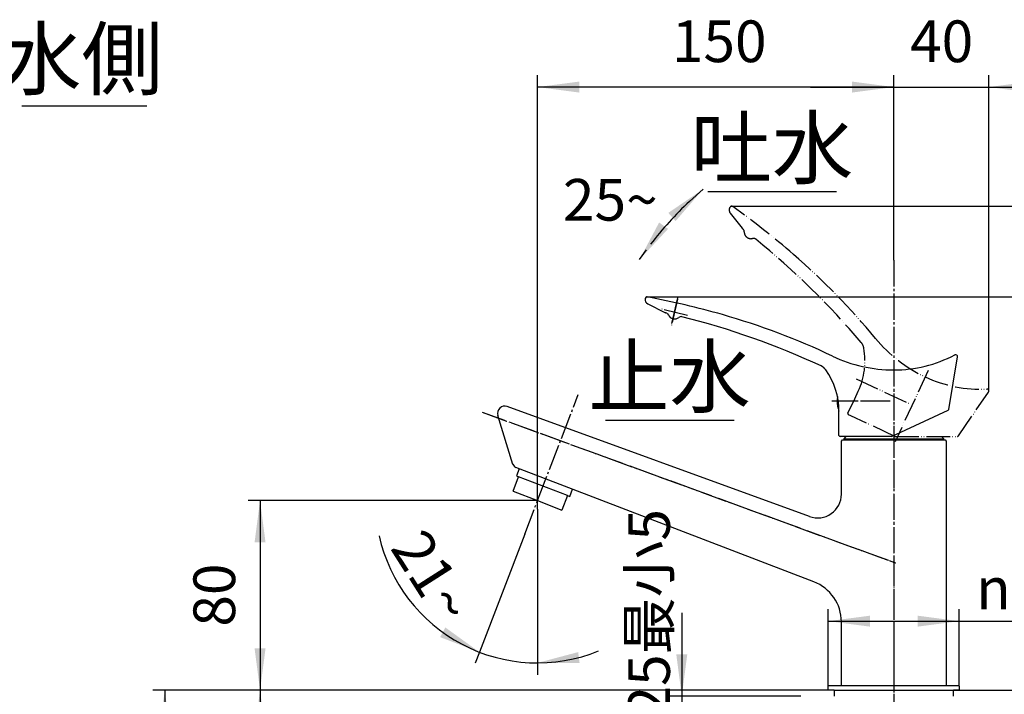
# Model space of a CAD drawing. Units: millimetres. Extents: x 0 to 1068, y 0 to 1485.
# Drawn here: x 420 to 833, y 689 to 973 of the extents above; entities that cross this region are included whole.
import ezdxf

# ---------------------------------------------------------------- set-up
doc = ezdxf.new("R2010")
doc.units = ezdxf.units.MM
doc.linetypes.add('DASH_CENTER', pattern=[14, 11, -1, 1, -1])
doc.linetypes.add('PHANTOM', pattern=[13, 10, -1, 0, -1, 0, -1])
doc.layers.add('1', color=7, linetype='Continuous')
doc.styles.add('CONVERTER_11', font='MS Mincho.ttf', dxfattribs={"width": 0.89})
doc.styles.add('CONVERTER_12', font='txt.shx', dxfattribs={"width": 0.9})
doc.dimstyles.new('ME10_DIM_10', dxfattribs={"dimtxt": 17.5, "dimasz": 17.5, "dimexe": 5, "dimexo": 0, "dimgap": 5, "dimtad": 1, "dimdsep": 46, "dimtxsty": 'CONVERTER_11', "dimsah": 1, "dimcen": 0.09, "dimclrd": 2, "dimclre": 2, "dimclrt": 7, "dimadec": 0, "dimazin": 0, "dimtfac": 1, "dimtdec": 4, "dimtix": 1, "dimtmove": 0, "dimatfit": 3, "dimfxl": 1, "dimtolj": 1, "dimtzin": 0, "dimarcsym": 0})
doc.dimstyles.new('ME10_DIM_11', dxfattribs={"dimtxt": 17.5, "dimasz": 17.5, "dimexe": 5, "dimexo": 0, "dimgap": 5, "dimtad": 1, "dimdsep": 46, "dimtxsty": 'CONVERTER_11', "dimsah": 1, "dimcen": 0.09, "dimclrd": 2, "dimclre": 2, "dimclrt": 7, "dimadec": 0, "dimazin": 0, "dimtfac": 1, "dimtdec": 4, "dimtix": 1, "dimtmove": 0, "dimatfit": 3, "dimfxl": 1, "dimtolj": 1, "dimtzin": 0, "dimarcsym": 0})
doc.dimstyles.new('ME10_DIM_14', dxfattribs={"dimtxt": 17.5, "dimasz": 17.5, "dimexe": 5, "dimexo": 0, "dimgap": 5, "dimtad": 1, "dimdsep": 46, "dimtxsty": 'CONVERTER_12', "dimsah": 1, "dimcen": 0.09, "dimclrd": 2, "dimclre": 2, "dimclrt": 7, "dimadec": 0, "dimazin": 0, "dimtfac": 1, "dimtdec": 4, "dimtix": 1, "dimtmove": 0, "dimatfit": 3, "dimfxl": 1, "dimtolj": 1, "dimtzin": 0, "dimarcsym": 0})
doc.dimstyles.new('ME10_DIM_15', dxfattribs={"dimtxt": 17.5, "dimasz": 17.5, "dimexe": 5, "dimexo": 0, "dimgap": 5, "dimtad": 1, "dimdsep": 46, "dimtxsty": 'CONVERTER_12', "dimsah": 1, "dimcen": 0.09, "dimclrd": 2, "dimclre": 2, "dimclrt": 7, "dimadec": 0, "dimazin": 0, "dimtfac": 1, "dimtdec": 4, "dimtix": 1, "dimtmove": 0, "dimatfit": 3, "dimfxl": 1, "dimtolj": 1, "dimtzin": 0, "dimarcsym": 0})
doc.dimstyles.new('ME10_DIM_16', dxfattribs={"dimtxt": 17.5, "dimasz": 17.5, "dimexe": 5, "dimexo": 0, "dimgap": 5, "dimtad": 1, "dimdsep": 46, "dimtxsty": 'CONVERTER_12', "dimsah": 1, "dimcen": 0.09, "dimclrd": 2, "dimclre": 2, "dimclrt": 7, "dimadec": 0, "dimazin": 0, "dimtfac": 1, "dimtdec": 4, "dimtix": 1, "dimtmove": 0, "dimatfit": 3, "dimfxl": 1, "dimtolj": 1, "dimtzin": 0, "dimarcsym": 0})
doc.dimstyles.new('ME10_DIM_19', dxfattribs={"dimtxt": 17.5, "dimasz": 17.5, "dimexe": 5, "dimexo": 0, "dimgap": 5, "dimtad": 1, "dimdsep": 46, "dimtxsty": 'CONVERTER_12', "dimsah": 1, "dimcen": 0.09, "dimclrd": 2, "dimclre": 2, "dimclrt": 7, "dimadec": 0, "dimazin": 0, "dimtfac": 1, "dimtdec": 4, "dimtix": 1, "dimtmove": 0, "dimatfit": 3, "dimfxl": 1, "dimtolj": 1, "dimtzin": 0, "dimarcsym": 0})
doc.dimstyles.new('ME10_DIM_20', dxfattribs={"dimtxt": 17.5, "dimasz": 17.5, "dimexe": 5, "dimexo": 0, "dimgap": 5, "dimtad": 1, "dimdsep": 46, "dimtxsty": 'CONVERTER_11', "dimsah": 1, "dimcen": 0.09, "dimclrd": 2, "dimclre": 2, "dimclrt": 7, "dimadec": 0, "dimazin": 0, "dimtfac": 1, "dimtdec": 4, "dimtix": 1, "dimtmove": 0, "dimatfit": 3, "dimfxl": 1, "dimtolj": 1, "dimtzin": 0, "dimarcsym": 0})
doc.dimstyles.new('ME10_DIM_21', dxfattribs={"dimtxt": 17.5, "dimasz": 17.5, "dimexe": 5, "dimexo": 0, "dimgap": 5, "dimtad": 1, "dimdsep": 46, "dimtxsty": 'CONVERTER_12', "dimsah": 1, "dimcen": 0.09, "dimclrd": 2, "dimclre": 2, "dimclrt": 7, "dimadec": 0, "dimazin": 0, "dimtfac": 1, "dimtdec": 4, "dimtix": 1, "dimtmove": 0, "dimatfit": 3, "dimfxl": 1, "dimtolj": 1, "dimtzin": 0, "dimarcsym": 0})
doc.dimstyles.new('ME10_DIM_22', dxfattribs={"dimtxt": 17.5, "dimasz": 17.5, "dimexe": 5, "dimexo": 0, "dimgap": 5, "dimtad": 1, "dimdsep": 46, "dimtxsty": 'CONVERTER_11', "dimsah": 1, "dimcen": 0.09, "dimclrd": 2, "dimclre": 2, "dimclrt": 7, "dimadec": 0, "dimazin": 0, "dimtfac": 1, "dimtdec": 4, "dimtix": 1, "dimtmove": 0, "dimatfit": 3, "dimfxl": 1, "dimtolj": 1, "dimtzin": 0, "dimarcsym": 0})
doc.dimstyles.new('ME10_DIM_24', dxfattribs={"dimtxt": 17.5, "dimasz": 17.5, "dimexe": 5, "dimexo": 0, "dimgap": 5, "dimtad": 1, "dimdsep": 46, "dimtxsty": 'CONVERTER_12', "dimsah": 1, "dimcen": 0.09, "dimclrd": 2, "dimclre": 2, "dimclrt": 7, "dimadec": 0, "dimazin": 0, "dimtfac": 1, "dimtdec": 4, "dimtix": 1, "dimtmove": 0, "dimatfit": 3, "dimfxl": 1, "dimtolj": 1, "dimtzin": 0, "dimarcsym": 0})
doc.dimstyles.new('ME10_DIM_25', dxfattribs={"dimtxt": 17.5, "dimasz": 17.5, "dimexe": 5, "dimexo": 0, "dimgap": 5, "dimtad": 1, "dimdsep": 46, "dimtxsty": 'CONVERTER_12', "dimsah": 1, "dimcen": 0.09, "dimclrd": 2, "dimclre": 2, "dimclrt": 7, "dimadec": 0, "dimazin": 0, "dimtfac": 1, "dimtdec": 4, "dimtix": 1, "dimtmove": 0, "dimatfit": 3, "dimfxl": 1, "dimtolj": 1, "dimtzin": 0, "dimarcsym": 0})
doc.dimstyles.get("Standard").update_dxf_attribs({"dimtxt": 0.18, "dimasz": 0.18, "dimexe": 0.18, "dimexo": 0.0625, "dimgap": 0.09, "dimtad": 0, "dimtih": 1, "dimtoh": 1, "dimdec": 4, "dimzin": 0, "dimdsep": 46, "dimtxsty": 'Standard', "dimcen": 0.09, "dimadec": 0, "dimazin": 0, "dimtfac": 1, "dimtdec": 4, "dimtofl": 0, "dimtmove": 0, "dimatfit": 3, "dimfxl": 1, "dimtolj": 1, "dimtzin": 0, "dimarcsym": 0})
pattern_1 = [(45, (0, 0), (-0.282842712, 0), [])]

# ---------------------------------------------------------------- blocks, each defined once
blk = doc.blocks.new('98-168', base_point=(1742.91, 764.47))
at = {"layer": '1', "color": 7, "linetype": 'Continuous'}
for p, q in [((761.59, 691.2), (811.59, 691.2)), ((761.59, 691.2), (761.59, 688.7)), ((811.59, 688.7), (811.59, 691.2))]:
    blk.add_line(p, q, dxfattribs=at)
blk = doc.blocks.new('15-16A-M1', base_point=(857, 449))
at = {"layer": '1', "color": 7, "linetype": 'Continuous'}
for p, q in [((759.39, 693.2), (759.09, 692.9)), ((759.39, 693.2), (759.09, 692.9)), ((759.09, 691.5), (759.09, 692.9)), ((759.09, 691.5), (759.09, 692.9)), ((759.09, 691.5), (759.39, 691.2)), ((759.09, 691.5), (759.39, 691.2)), ((759.39, 693.2), (813.79, 693.2)), ((761.59, 691.2), (759.39, 691.2)), ((813.79, 691.2), (811.59, 691.2)), ((814.09, 692.9), (813.79, 693.2)), ((814.09, 692.9), (813.79, 693.2)), ((813.79, 691.2), (814.09, 691.5)), ((813.79, 691.2), (814.09, 691.5)), ((814.09, 692.9), (814.09, 691.5)), ((814.09, 692.9), (814.09, 691.5))]:
    blk.add_line(p, q, dxfattribs=at)
blk = doc.blocks.new('K4712-0-M1', base_point=(433, 929))
at = {"layer": '1', "color": 7, "linetype": 'Continuous'}
for p, q in [((751.18, 764.07), (624.29, 810.19)), ((626.72, 785.97), (620.4, 806.49)), ((764.59, 795.7), (765.09, 796.2)), ((764.59, 773.47), (764.59, 795.7)), ((765.09, 796.2), (808.09, 796.2)), ((808.09, 796.2), (808.59, 795.7)), ((808.59, 795.7), (808.59, 743.47)), ((753.04, 736.66), (627.92, 784.69)), ((808.59, 743.47), (808.59, 730.61)), ((808.59, 730.61), (808.59, 693.2)), ((764.59, 693.2), (764.59, 719.86)), ((764.59, 693.2), (808.59, 693.2))]:
    blk.add_line(p, q, dxfattribs=at)
at = {"layer": '1', "color": 4, "linetype": 'PHANTOM'}
for p, q in [((613.74, 807.92), (787.38, 744.58)), ((786.59, 799.2), (786.59, 690.2))]:
    blk.add_line(p, q, dxfattribs=at)
at = {"layer": '1', "color": 7, "linetype": 'Continuous'}
for centre, radius, start, end in [((623.26, 807.38), 3, 70.0247, 197.1328), ((628.63, 786.56), 2, 197.1328, 249), ((754.59, 773.47), 10, 250.0247, 360), ((746.59, 719.86), 18, 0, 69)]:
    blk.add_arc(centre, radius, start, end, dxfattribs=at)
blk = doc.blocks.new('レバー想像図', base_point=(698.91, 783.98))
at = {"layer": '1', "color": 5, "linetype": 'PHANTOM'}
for p, q in [((717.96, 891.4), (722.9, 885.05)), ((722.9, 885.05), (722.96, 884.97)), ((770.19, 813.52), (771.69, 816.73)), ((771.46, 816.24), (771.69, 816.73)), ((813.72, 797.92), (826.36, 816.31)), ((767.36, 807.45), (770.19, 813.52)), ((768.51, 806.36), (767.6, 806.79)), ((787.09, 797.7), (768.51, 806.36)), ((787.09, 797.7), (813.3, 797.7))]:
    blk.add_line(p, q, dxfattribs=at)
at = {"layer": '1', "color": 4, "linetype": 'PHANTOM'}
for p, q in [((801.09, 825.37), (787.15, 795.46)), ((770.75, 821.87), (792.97, 811.51))]:
    blk.add_line(p, q, dxfattribs=at)
at = {"layer": '1', "color": 5, "linetype": 'PHANTOM'}
for centre, radius, start, end in [((719.7, 892.75), 2.2, 146.8923, 217.8176), ((718.53, 893.51), 0.8, 90, 146.8699), ((718.53, 893.51), 0.8, 54.3818, 90), ((515.16, 609.64), 350, 49.0753, 54.3818), ((723.53, 885.54), 0.8, 217.84, 232.1992), ((520.77, 624.16), 330, 52.1992, 52.2167), ((520.77, 624.16), 330, 52.1521, 52.1992), ((520.77, 624.16), 330, 52.1521, 52.1992), ((722.33, 883.55), 1.5, 359.0577, 52.1521), ((726.63, 883.48), 2.8, 179.0577, 284.0564), ((727.68, 879.31), 1.5, 50.9621, 104.0564), ((520.77, 624.16), 330, 40.1738, 50.9621), ((547.91, 647.42), 300, 39.629, 49.0753), ((769.1, 833.82), 5, 10.156, 40.1738), ((825.18, 877.03), 60, 219.629, 245), ((744.5, 829.41), 30, 335, 10.156), ((823.07, 872.5), 55, 245, 272.7019), ((825.7, 816.76), 0.8, 0, 92.7019), ((825.7, 816.76), 0.8, 325.4957, 0), ((767.81, 807.24), 0.5, 155, 245), ((813.3, 798.2), 0.5, 270, 325.4957)]:
    blk.add_arc(centre, radius, start, end, dxfattribs=at)
blk = doc.blocks.new('27-18-M1', base_point=(433, 929))
at = {"layer": '1', "color": 7, "linetype": 'Continuous'}
for p, q in [((683.35, 853.3), (690.5, 849.63)), ((809.64, 809.04), (813.32, 831.05)), ((763.59, 804.79), (763.59, 808.33)), ((785.59, 797.59), (809.35, 808.67)), ((763.59, 798.09), (763.59, 804.79)), ((765.09, 797.59), (764.09, 797.59)), ((785.59, 797.59), (765.09, 797.59))]:
    blk.add_line(p, q, dxfattribs=at)
at = {"layer": '1', "color": 4, "linetype": 'PHANTOM'}
for p, q in [((695.85, 855.23), (693.25, 844.34)), ((699.99, 848.47), (689.1, 851.08)), ((786.59, 828.59), (786.59, 795.59)), ((760.58, 812.59), (785.09, 812.59))]:
    blk.add_line(p, q, dxfattribs=at)
at = {"layer": '1', "color": 5, "linetype": 'PHANTOM'}
blk.add_line((690.5, 849.63), (690.59, 849.58), dxfattribs=at)
at = {"layer": '1', "color": 7, "linetype": 'Continuous'}
for centre, radius, start, end in [((682.97, 855.45), 0.8, 90, 171.8699), ((682.97, 855.45), 0.8, 79.3818, 90), ((618.62, 512.23), 350, 74.0753, 79.3818), ((684.35, 855.25), 2.2, 171.8923, 242.8176), ((690.87, 850.34), 0.8, 242.84, 257.1992), ((617.57, 527.76), 330, 77.1521, 77.1992), ((617.57, 527.76), 330, 77.1521, 77.1992), ((690.62, 848.03), 1.5, 24.0577, 77.1521), ((694.55, 849.79), 2.8, 204.0577, 309.0564), ((697.26, 846.45), 1.5, 75.9621, 129.0564), ((617.57, 527.76), 330, 65.1738, 75.9621), ((632.34, 560.31), 300, 64.629, 74.0753), ((786.59, 885.59), 60, 244.629, 270), ((786.59, 880.59), 55, 270, 297.7019), ((812.53, 831.19), 0.8, 350.4957, 117.7019), ((754.03, 822.72), 5, 35.156, 65.1738), ((733.59, 808.33), 30, 360, 35.156), ((809.14, 809.12), 0.5, 295, 350.4957), ((764.09, 798.09), 0.5, 180, 270)]:
    blk.add_arc(centre, radius, start, end, dxfattribs=at)
at = {"layer": '1', "color": 5, "linetype": 'PHANTOM'}
blk.add_arc((617.57, 527.76), 330, 77.1992, 77.2167, dxfattribs=at)
at = {"layer": '1'}
blk.add_blockref('レバー想像図', (698.91, 783.98), dxfattribs=at)
blk = doc.blocks.new('30-224-M11', base_point=(422.51, 939.95))
at = {"layer": '1', "color": 7, "linetype": 'Continuous'}
for p, q in [((354.59, 785.68), (354.59, 782.54)), ((378.59, 782.54), (378.59, 785.68)), ((355.59, 776.48), (355.59, 782.54)), ((377.59, 782.54), (377.59, 776.48)), ((629.34, 784.15), (628.17, 781.1)), ((626.77, 774.67), (629.1, 780.74)), ((628.17, 781.1), (629.1, 780.74)), ((649.64, 772.85), (629.1, 780.74)), ((626.77, 774.67), (637.04, 770.73)), ((650.58, 772.49), (651.75, 775.54)), ((637.04, 770.73), (647.31, 766.78)), ((649.64, 772.85), (647.31, 766.78)), ((649.64, 772.85), (650.58, 772.49))]:
    blk.add_line(p, q, dxfattribs=at)
for points, knots in [([(378.54, 782.93), (378.5, 783.06), (378.41, 783.33), (378.16, 783.71), (377.84, 784.06), (377.42, 784.41), (376.94, 784.73), (376.37, 785.05), (375.74, 785.34), (375.02, 785.61), (374.26, 785.86), (373.43, 786.09), (372.56, 786.28), (371.63, 786.46), (370.67, 786.6), (369.68, 786.71), (368.66, 786.79), (367.63, 786.84), (366.59, 786.85), (365.55, 786.84), (364.52, 786.79), (363.51, 786.71), (362.51, 786.6), (361.56, 786.46), (360.63, 786.28), (359.76, 786.09), (358.92, 785.86), (358.16, 785.61), (357.45, 785.34), (356.82, 785.05), (356.25, 784.73), (355.76, 784.41), (355.35, 784.06), (355.02, 783.71), (354.78, 783.33), (354.63, 782.94), (354.57, 782.54), (354.63, 782.15), (354.78, 781.76), (355.01, 781.41), (355.28, 781.1), (355.49, 780.91), (355.59, 780.82)], [0, 0, 0, 0, 0.421679, 0.840567, 1.348229, 1.853629, 2.470547, 3.086594, 3.817051, 4.547055, 5.381912, 6.216545, 7.138976, 8.061285, 9.049434, 10.03752, 11.066316, 12.095085, 13.137621, 14.180158, 15.208927, 16.237723, 17.225809, 18.213958, 19.136267, 20.058698, 20.89333, 21.728187, 22.458192, 23.188649, 23.804696, 24.421614, 24.927014, 25.434676, 25.853564, 26.275243, 26.660707, 27.046171, 27.46785, 27.886738, 28.301943, 28.714553, 28.714553, 28.714553, 28.714553]), ([(377.55, 782.89), (377.51, 783.02), (377.43, 783.26), (377.2, 783.61), (376.9, 783.93), (376.52, 784.26), (376.08, 784.55), (375.55, 784.84), (374.97, 785.11), (374.32, 785.36), (373.62, 785.58), (372.86, 785.79), (372.06, 785.97), (371.21, 786.13), (370.33, 786.26), (369.42, 786.36), (368.49, 786.43), (367.54, 786.48), (366.59, 786.49), (365.64, 786.48), (364.69, 786.43), (363.77, 786.36), (362.85, 786.26), (361.98, 786.13), (361.13, 785.97), (360.33, 785.79), (359.56, 785.58), (358.87, 785.36), (358.21, 785.11), (357.63, 784.84), (357.11, 784.55), (356.66, 784.26), (356.28, 783.93), (355.99, 783.61), (355.76, 783.26), (355.65, 782.96), (355.6, 782.72), (355.59, 782.6), (355.59, 782.54)], [0, 0, 0, 0, 0.386541, 0.770525, 1.235883, 1.699168, 2.264678, 2.829389, 3.498975, 4.168147, 4.933433, 5.698513, 6.544075, 7.389525, 8.295329, 9.201074, 10.144138, 11.087176, 12.042834, 12.998493, 13.941531, 14.884594, 15.790339, 16.696143, 17.541593, 18.387155, 19.152235, 19.917522, 20.586693, 21.25628, 21.820991, 22.3865, 22.849785, 23.315143, 23.699127, 24.085668, 24.264182, 24.43974, 24.43974, 24.43974, 24.43974]), ([(377.59, 782.54), (377.59, 782.6), (377.59, 782.72), (377.56, 782.84), (377.55, 782.89)], [0, 0, 0, 0, 0.1755582, 0.3540719, 0.3540719, 0.3540719, 0.3540719]), ([(377.59, 780.82), (377.7, 780.91), (377.9, 781.1), (378.18, 781.41), (378.41, 781.76), (378.53, 782.09), (378.59, 782.35), (378.59, 782.48), (378.59, 782.54)], [0, 0, 0, 0, 0.41261, 0.827815, 1.246703, 1.668382, 1.863123, 2.05464, 2.05464, 2.05464, 2.05464]), ([(378.59, 782.54), (378.59, 782.61), (378.59, 782.74), (378.56, 782.86), (378.54, 782.93)], [0, 0, 0, 0, 0.1915166, 0.3862573, 0.3862573, 0.3862573, 0.3862573]), ([(377.55, 776.83), (377.51, 776.95), (377.43, 777.2), (377.2, 777.54), (376.9, 777.87), (376.52, 778.19), (376.08, 778.48), (375.55, 778.77), (374.97, 779.04), (374.32, 779.29), (373.62, 779.52), (372.86, 779.72), (372.06, 779.9), (371.21, 780.06), (370.33, 780.19), (369.42, 780.29), (368.49, 780.37), (367.54, 780.41), (366.59, 780.42), (365.64, 780.41), (364.69, 780.37), (363.77, 780.29), (362.85, 780.19), (361.98, 780.06), (361.13, 779.9), (360.33, 779.72), (359.56, 779.52), (358.87, 779.29), (358.21, 779.04), (357.63, 778.77), (357.11, 778.48), (356.66, 778.19), (356.28, 777.87), (355.99, 777.54), (355.76, 777.2), (355.65, 776.9), (355.6, 776.65), (355.59, 776.54), (355.59, 776.48)], [0, 0, 0, 0, 0.386514, 0.770468, 1.235806, 1.699069, 2.264563, 2.829259, 3.498835, 4.167997, 4.933277, 5.698351, 6.543909, 7.389356, 8.295158, 9.200902, 10.143965, 11.087003, 12.042661, 12.998319, 13.941357, 14.88442, 15.790164, 16.695966, 17.541412, 18.386971, 19.152045, 19.917325, 20.586487, 21.256063, 21.820759, 22.386253, 22.849516, 23.314854, 23.698808, 24.085322, 24.26382, 24.439362, 24.439362, 24.439362, 24.439362]), ([(376.6, 776.8), (376.56, 776.91), (376.49, 777.13), (376.28, 777.45), (376.01, 777.75), (375.66, 778.04), (375.26, 778.31), (374.78, 778.57), (374.25, 778.82), (373.65, 779.05), (373.02, 779.25), (372.32, 779.44), (371.59, 779.61), (370.81, 779.75), (370.01, 779.87), (369.17, 779.96), (368.33, 780.03), (367.46, 780.07), (366.59, 780.08), (365.72, 780.07), (364.86, 780.03), (364.01, 779.96), (363.18, 779.87), (362.38, 779.75), (361.6, 779.61), (360.87, 779.44), (360.17, 779.25), (359.53, 779.05), (358.93, 778.82), (358.41, 778.57), (357.93, 778.31), (357.52, 778.04), (357.17, 777.75), (356.9, 777.45), (356.7, 777.13), (356.58, 776.81), (356.53, 776.48), (356.58, 776.14), (356.7, 775.82), (356.9, 775.5), (357.17, 775.21), (357.52, 774.91), (357.93, 774.64), (358.41, 774.38), (358.93, 774.14), (359.53, 773.91), (360.17, 773.7), (360.87, 773.51), (361.6, 773.35), (362.38, 773.2), (363.18, 773.08), (364.01, 772.99), (364.86, 772.92), (365.72, 772.88), (366.59, 772.87), (367.46, 772.88), (368.33, 772.92), (369.17, 772.99), (370.01, 773.08), (370.81, 773.2), (371.59, 773.35), (372.32, 773.51), (373.02, 773.7), (373.65, 773.91), (374.25, 774.14), (374.78, 774.38), (375.26, 774.64), (375.66, 774.91), (376.01, 775.21), (376.28, 775.5), (376.49, 775.82), (376.61, 776.14), (376.66, 776.48), (376.62, 776.69), (376.6, 776.8)], [0, 0, 0, 0, 0.353133, 0.703928, 1.129077, 1.552331, 2.068987, 2.584914, 3.196663, 3.808034, 4.507221, 5.206221, 5.978754, 6.751184, 7.578758, 8.406279, 9.267895, 10.129489, 11.002613, 11.875737, 12.737331, 13.598947, 14.426468, 15.254041, 16.026472, 16.799005, 17.498005, 18.197192, 18.808563, 19.420312, 19.936239, 20.452895, 20.876149, 21.301298, 21.652093, 22.005226, 22.328025, 22.650825, 23.003958, 23.354753, 23.779902, 24.203156, 24.719812, 25.235739, 25.847488, 26.458858, 27.158046, 27.857046, 28.629578, 29.402009, 30.229583, 31.057103, 31.91872, 32.780313, 33.653438, 34.526562, 35.388155, 36.249772, 37.077292, 37.904866, 38.677297, 39.44983, 40.14883, 40.848017, 41.459387, 42.071137, 42.587064, 43.103719, 43.526974, 43.952123, 44.302918, 44.656051, 44.97885, 45.30165, 45.30165, 45.30165, 45.30165]), ([(355.59, 776.48), (355.59, 776.42), (355.6, 776.3), (355.65, 776.06), (355.76, 775.76), (355.99, 775.41), (356.28, 775.09), (356.66, 774.77), (357.11, 774.47), (357.63, 774.18), (358.21, 773.92), (358.87, 773.66), (359.56, 773.44), (360.33, 773.23), (361.13, 773.05), (361.98, 772.89), (362.85, 772.76), (363.77, 772.66), (364.69, 772.59), (365.64, 772.54), (366.59, 772.53), (367.54, 772.54), (368.49, 772.59), (369.42, 772.66), (370.33, 772.76), (371.21, 772.89), (372.06, 773.05), (372.86, 773.23), (373.62, 773.44), (374.32, 773.66), (374.97, 773.92), (375.55, 774.18), (376.08, 774.47), (376.52, 774.77), (376.9, 775.09), (377.2, 775.41), (377.43, 775.76), (377.54, 776.06), (377.59, 776.3), (377.59, 776.42), (377.59, 776.48)], [0, 0, 0, 0, 0.175542, 0.35404, 0.740554, 1.124508, 1.589846, 2.053109, 2.618603, 3.183299, 3.852875, 4.522037, 5.287317, 6.052391, 6.89795, 7.743396, 8.649198, 9.554942, 10.498005, 11.441043, 12.396701, 13.35236, 14.295397, 15.23846, 16.144204, 17.050006, 17.895453, 18.741011, 19.506085, 20.271365, 20.940527, 21.610103, 22.174799, 22.740293, 23.203556, 23.668894, 24.052849, 24.439362, 24.61786, 24.793402, 24.793402, 24.793402, 24.793402]), ([(377.59, 776.48), (377.59, 776.54), (377.59, 776.65), (377.56, 776.77), (377.55, 776.83)], [0, 0, 0, 0, 0.1755422, 0.3540402, 0.3540402, 0.3540402, 0.3540402])]:
    blk.add_open_spline(points, degree=3, knots=knots, dxfattribs=at)
blk = doc.blocks.new('37-302-M11', base_point=(1543, 974))
at = {"layer": '1', "color": 7, "linetype": 'Continuous'}
for p, q in [((766.48, 797.59), (765.59, 796.7)), ((765.59, 796.7), (807.59, 796.7)), ((765.59, 796.7), (765.59, 796.2)), ((807.59, 796.2), (765.59, 796.2)), ((807.59, 796.7), (806.59, 797.7)), ((807.59, 796.2), (807.59, 796.7))]:
    blk.add_line(p, q, dxfattribs=at)
blk = doc.blocks.new('84-381', base_point=(399.8, 447.61))
at = {"layer": '1', "linetype": 'Continuous'}
h = blk.add_hatch(dxfattribs=at)
h.set_pattern_fill('CUSTOM0', color=2, scale=0.1, angle=45, pattern_type=2)
h.set_pattern_definition(pattern_1)
edge = h.paths.add_edge_path()
edge.add_arc((364.49, 812.59), 1, 0, 360)
h = blk.add_hatch(dxfattribs=at)
h.set_pattern_fill('CUSTOM1', color=2, scale=0.1, angle=45, pattern_type=2)
h.set_pattern_definition(pattern_1)
edge = h.paths.add_edge_path()
edge.add_arc((368.69, 812.59), 1, 0, 360)
at = {"layer": '1', "color": 7, "linetype": 'Continuous'}
for p, q in [((362.59, 811.15), (362.59, 814.03)), ((370.59, 811.15), (370.59, 814.03))]:
    blk.add_line(p, q, dxfattribs=at)
for centre in [(364.49, 812.59), (368.69, 812.59)]:
    blk.add_circle(centre, 1, dxfattribs=at)
for centre, radius, start, end in [((366.59, 812.59), 4.25, 19.7499, 160.2501), ((774.81, 812.59), 12, 171.0604, 180), ((366.59, 812.59), 4.25, 199.7499, 214.1641), ((366.59, 812.59), 4.25, 325.157, 340.2501), ((774.81, 812.59), 12, 180, 200.7424)]:
    blk.add_arc(centre, radius, start, end, dxfattribs=at)
blk = doc.blocks.new('*D39')
at = {"layer": '1', "color": 2, "linetype": 'Continuous'}
for p, q in [((718.53, 894.31), (921.5, 894.31)), ((916.5, 691.2), (916.5, 894.31)), ((813.79, 691.2), (921.5, 691.2))]:
    blk.add_line(p, q, dxfattribs=at)
at = {"layer": '1', "color": 2}
for points in [[(918.8, 876.81), (914.2, 876.81), (916.5, 894.31)], [(914.2, 708.7), (918.8, 708.7), (916.5, 691.2)]]:
    blk.add_solid(points, dxfattribs=at)
at = {"layer": '1', "color": 7, "insert": (911.5, 763.73), "char_height": 17.5, "attachment_point": 7, "rotation": 90, "line_spacing_factor": 0.454545, "style": 'CONVERTER_11'}
blk.add_mtext('\\C7;最大\\C7;203', dxfattribs=at)
blk = doc.blocks.new('*D40')
at = {"layer": '1', "color": 2, "linetype": 'Continuous'}
for p, q in [((682.97, 856.25), (881.5, 856.25)), ((876.5, 691.2), (876.5, 856.25)), ((813.79, 691.2), (881.5, 691.2))]:
    blk.add_line(p, q, dxfattribs=at)
at = {"layer": '1', "color": 2}
for points in [[(878.8, 838.75), (874.2, 838.75), (876.5, 856.25)], [(874.2, 708.7), (878.8, 708.7), (876.5, 691.2)]]:
    blk.add_solid(points, dxfattribs=at)
at = {"layer": '1', "color": 7, "insert": (871.5, 766.69), "char_height": 17.5, "attachment_point": 7, "rotation": 90, "line_spacing_factor": 0.454545, "style": 'CONVERTER_11'}
blk.add_mtext('\\C7;最小\\C7;165', dxfattribs=at)
blk = doc.blocks.new('*D43')
at = {"layer": '1', "color": 2, "linetype": 'Continuous'}
for p, q in [((637.04, 770.73), (515.56, 770.73)), ((520.56, 770.73), (520.56, 691.2)), ((759.39, 691.2), (515.56, 691.2))]:
    blk.add_line(p, q, dxfattribs=at)
at = {"layer": '1', "color": 2}
for points in [[(522.86, 753.23), (518.26, 753.23), (520.56, 770.73)], [(518.26, 708.7), (522.86, 708.7), (520.56, 691.2)]]:
    blk.add_solid(points, dxfattribs=at)
at = {"layer": '1', "color": 7, "insert": (515.56, 717.84), "char_height": 17.5, "attachment_point": 7, "rotation": 90, "line_spacing_factor": 0.60024, "style": 'CONVERTER_12'}
blk.add_mtext('80', dxfattribs=at)
blk = doc.blocks.new('*D44')
at = {"layer": '1', "color": 2, "linetype": 'Continuous'}
for p, q in [((637.04, 770.73), (637.04, 949.31)), ((786.59, 871.66), (786.59, 949.31)), ((786.59, 944.31), (637.04, 944.31))]:
    blk.add_line(p, q, dxfattribs=at)
at = {"layer": '1', "color": 2}
for points in [[(654.54, 946.62), (654.54, 942.01), (637.04, 944.31)], [(769.09, 942.01), (769.09, 946.62), (786.59, 944.31)]]:
    blk.add_solid(points, dxfattribs=at)
at = {"layer": '1', "color": 7, "insert": (693.44, 949.31), "char_height": 17.5, "attachment_point": 7, "rotation": 0.0001, "line_spacing_factor": 0.60024, "style": 'CONVERTER_12'}
blk.add_mtext('150', dxfattribs=at)
blk = doc.blocks.new('*D45')
at = {"layer": '1', "color": 2, "linetype": 'Continuous'}
for p, q in [((916.5, 726.2), (916.5, 691.2)), ((811.59, 691.2), (921.5, 691.2)), ((916.5, 691.2), (916.5, 645.7)), ((803.09, 645.7), (921.5, 645.7)), ((916.5, 645.7), (916.5, 610.7))]:
    blk.add_line(p, q, dxfattribs=at)
at = {"layer": '1', "color": 2}
for points in [[(914.2, 708.7), (918.8, 708.7), (916.5, 691.2)], [(918.8, 628.2), (914.2, 628.2), (916.5, 645.7)]]:
    blk.add_solid(points, dxfattribs=at)
at = {"layer": '1', "color": 7, "insert": (911.5, 654.66), "char_height": 17.5, "attachment_point": 7, "rotation": 90, "line_spacing_factor": 0.60024, "style": 'CONVERTER_12'}
blk.add_mtext('46', dxfattribs=at)
blk = doc.blocks.new('*D48')
at = {"layer": '1', "color": 2, "linetype": 'Continuous'}
for p, q in [((759.09, 692.9), (759.09, 725.15)), ((814.09, 692.9), (814.09, 725.15)), ((759.09, 720.15), (814.09, 720.15)), ((814.09, 720.15), (861.75, 720.15))]:
    blk.add_line(p, q, dxfattribs=at)
at = {"layer": '1', "color": 2}
for points in [[(776.59, 722.45), (776.59, 717.85), (759.09, 720.15)], [(796.59, 717.85), (796.59, 722.45), (814.09, 720.15)]]:
    blk.add_solid(points, dxfattribs=at)
at = {"layer": '1', "color": 7, "insert": (821.15, 725.15), "char_height": 17.5, "attachment_point": 7, "rotation": 0.0001, "line_spacing_factor": 0.60024, "style": 'CONVERTER_12'}
blk.add_mtext('\\C7;{\\Fgdt;n}\\C7;55', dxfattribs=at)
blk = doc.blocks.new('*D49')
at = {"layer": '1', "color": 2, "linetype": 'Continuous'}
for p, q in [((697.59, 723.7), (697.59, 688.7)), ((747.59, 688.7), (692.59, 688.7)), ((697.59, 688.7), (697.59, 673.2)), ((747.59, 673.2), (692.59, 673.2)), ((697.59, 673.2), (697.59, 638.2))]:
    blk.add_line(p, q, dxfattribs=at)
at = {"layer": '1', "color": 2}
for points in [[(695.29, 706.2), (699.9, 706.2), (697.59, 688.7)], [(699.9, 655.7), (695.29, 655.7), (697.59, 673.2)]]:
    blk.add_solid(points, dxfattribs=at)
at = {"layer": '1', "color": 7, "insert": (692.59, 631.96), "char_height": 17.5, "attachment_point": 7, "rotation": 90, "line_spacing_factor": 0.454545, "style": 'CONVERTER_11'}
blk.add_mtext('\\C7;最大\\C7;25最小5', dxfattribs=at)
blk = doc.blocks.new('*D50')
at = {"layer": '1', "color": 2, "linetype": 'Continuous'}
for p, q in [((786.59, 871.66), (786.59, 949.31)), ((826.5, 816.76), (826.5, 949.31)), ((751.59, 944.31), (786.59, 944.31)), ((786.59, 944.31), (826.5, 944.31)), ((826.5, 944.31), (861.5, 944.31))]:
    blk.add_line(p, q, dxfattribs=at)
at = {"layer": '1', "color": 2}
for points in [[(769.09, 942.01), (769.09, 946.62), (786.59, 944.31)], [(844, 946.62), (844, 942.01), (826.5, 944.31)]]:
    blk.add_solid(points, dxfattribs=at)
at = {"layer": '1', "color": 7, "insert": (793.42, 949.31), "char_height": 17.5, "attachment_point": 7, "rotation": 0.0001, "line_spacing_factor": 0.60024, "style": 'CONVERTER_12'}
blk.add_mtext('40', dxfattribs=at)
blk = doc.blocks.new('*D51')
at = {"layer": '1', "color": 2, "linetype": 'Continuous'}
for p, q in [((759.39, 691.2), (515.56, 691.2)), ((520.56, 691.2), (520.56, 316.2)), ((782.65, 316.2), (515.56, 316.2))]:
    blk.add_line(p, q, dxfattribs=at)
at = {"layer": '1', "color": 2}
for points in [[(522.86, 673.7), (518.26, 673.7), (520.56, 691.2)], [(518.26, 333.7), (522.86, 333.7), (520.56, 316.2)]]:
    blk.add_solid(points, dxfattribs=at)
at = {"layer": '1', "color": 7, "insert": (515.56, 403.95), "char_height": 17.5, "attachment_point": 7, "rotation": 90, "line_spacing_factor": 0.454545, "style": 'CONVERTER_11'}
blk.add_mtext('フレキホース直管時390', dxfattribs=at)
blk = doc.blocks.new('*D53')
at = {"layer": '1', "color": 2, "linetype": 'Continuous'}
for p, q in [((759.39, 691.2), (475.56, 691.2)), ((480.56, 691.2), (480.56, 301.2)), ((773.59, 301.2), (475.56, 301.2))]:
    blk.add_line(p, q, dxfattribs=at)
at = {"layer": '1', "color": 2}
for points in [[(482.86, 673.7), (478.26, 673.7), (480.56, 691.2)], [(478.26, 318.7), (482.86, 318.7), (480.56, 301.2)]]:
    blk.add_solid(points, dxfattribs=at)
at = {"layer": '1', "color": 7, "insert": (475.56, 475.2), "char_height": 17.5, "attachment_point": 7, "rotation": 90, "line_spacing_factor": 0.60024, "style": 'CONVERTER_12'}
blk.add_mtext('405', dxfattribs=at)
blk = doc.blocks.new('*D55')
at = {"layer": '1', "color": 2, "linetype": 'Continuous'}
for p, q in [((637.04, 767.2), (637.04, 702.64)), ((631.67, 756.72), (612.64, 707.16)), ((612.64, 707.16), (610.85, 702.49)), ((637.04, 702.64), (637.04, 697.64))]:
    blk.add_line(p, q, dxfattribs=at)
blk.add_arc((637.04, 770.73), 68.09, 192.4845, 292.088, dxfattribs=at)
at = {"layer": '1', "color": 2}
for points in [[(596.15, 713.44), (598.34, 717.5), (612.64, 707.16)], [(654.1, 707.16), (654.69, 702.59), (637.04, 702.64)]]:
    blk.add_solid(points, dxfattribs=at)
at = {"layer": '1', "color": 7, "insert": (574.91, 750.83), "char_height": 17.5, "attachment_point": 7, "rotation": 302.5188, "line_spacing_factor": 0.60024, "style": 'CONVERTER_12'}
blk.add_mtext('21{\\Fgdt;~}', dxfattribs=at)

msp = doc.modelspace()

# ---------------------------------------------------------------- linework, layer by layer
at = {"layer": '1', "color": 2, "linetype": 'Continuous'}
for p, q in [((420.592, 936.4), (473.092, 936.4)), ((708.482, 900.5), (762.482, 900.5)), ((665.588, 804.5), (719.588, 804.5))]:
    msp.add_line(p, q, dxfattribs=at)
at = {"layer": '1', "color": 2, "linetype": 'DASH_CENTER'}
for p, q in [((786.592, 871.657), (786.592, 288.362)), ((695.849, 855.844), (693.246, 844.951)), ((637.043, 770.729), (654.155, 815.299)), ((760.578, 812.59), (785.092, 812.59)), ((613.74, 807.915), (787.377, 744.579)), ((631.668, 756.723), (637.043, 770.729)), ((637.043, 767.198), (637.043, 770.729))]:
    msp.add_line(p, q, dxfattribs=at)
at = {"layer": '1', "color": 2, "linetype": 'Continuous'}
msp.add_arc((803.469, 786.971), 150, 133.20238, 142.48767, dxfattribs=at)
at = {"layer": '1', "color": 2}
for points in [[(695, 888.067), (691.933, 891.506), (706.526, 901.435)], [(688.082, 887.469), (691.836, 884.797), (679.812, 871.876)]]:
    msp.add_solid(points, dxfattribs=at)

# ---------------------------------------------------------------- block references
msp.add_blockref('98-168', (1742.908, 764.465))
at = {"layer": '1'}
for name, p in [('27-18-M1', (433, 929)), ('15-16A-M1', (857, 449)), ('84-381', (399.802, 447.615)), ('K4712-0-M1', (433, 929)), ('37-302-M11', (1543, 974)), ('30-224-M11', (422.506, 939.946))]:
    msp.add_blockref(name, p, dxfattribs=at)

# ---------------------------------------------------------------- texts
at = {"layer": '1', "color": 7, "attachment_point": 5}
for s, insert, char_height, line_spacing_factor, style in [('水側', (445.592, 952.9), 25, 0.545455, 'CONVERTER_11'), ('吐水', (735.437, 915.5), 25, 0.545455, 'CONVERTER_11'), ('25{\\Fgdt;~}', (667.592, 897), 17.5, 0.720288, 'CONVERTER_12'), ('止水', (692.437, 819.5), 25, 0.545455, 'CONVERTER_11')]:
    msp.add_mtext(s, dxfattribs=dict(at, insert=insert, char_height=char_height, line_spacing_factor=line_spacing_factor, style=style))

# ---------------------------------------------------------------- dimensions: what is measured, and where the dimension line sits
at = {"layer": '1'}
for p1, text, dimstyle, picture, middle in [((637.043, 770.729), '150', 'ME10_DIM_15', '*D44', (711.817, 958.061)), ((826.499, 816.763), '40', 'ME10_DIM_21', '*D50', (806.546, 958.061))]:
    dim = msp.add_linear_dim(base=(786.592, 944.311), p1=p1, p2=(786.592, 871.657), text=text, dimstyle=dimstyle, dxfattribs=at)
    dim.commit()
    dim.dimension.update_dxf_attribs({"geometry": picture, "text_midpoint": middle, "text_rotation": 0.00014})
for base, p1, p2, text, dimstyle, override, picture, middle in [((916.499, 691.2), (718.528, 894.311), (813.792, 691.2), '最大203', 'ME10_DIM_10', {"dimpost": '最大<>'}, '*D39', (902.749, 792.756)), ((876.499, 691.2), (682.966, 856.251), (813.792, 691.2), '最小165', 'ME10_DIM_11', {"dimpost": '最小<>'}, '*D40', (862.749, 793.092)), ((697.592, 688.7), (747.592, 673.2), (747.592, 688.7), '最大25最小5', 'ME10_DIM_20', {"dimpost": '最大<>'}, '*D49', (683.842, 678.484))]:
    dim = msp.add_linear_dim(base=base, p1=p1, p2=p2, angle=90, text=text, dimstyle=dimstyle, override=override, dxfattribs=at)
    dim.commit()
    dim.dimension.update_dxf_attribs({"geometry": picture, "text_midpoint": middle, "text_rotation": 90})
for base, p1, p2, text, dimstyle, picture, middle in [((520.561, 770.729), (759.392, 691.2), (637.043, 770.729), '80', 'ME10_DIM_14', '*D43', (506.811, 730.964)), ((916.499, 691.2), (803.092, 645.7), (811.592, 691.2), '46', 'ME10_DIM_16', '*D45', (902.749, 667.79)), ((480.561, 691.2), (773.592, 301.2), (759.392, 691.2), '405', 'ME10_DIM_24', '*D53', (466.811, 496.2)), ((520.561, 691.2), (782.654, 316.2), (759.392, 691.2), 'フレキホース直管時390', 'ME10_DIM_22', '*D51', (506.811, 503.7))]:
    dim = msp.add_linear_dim(base=base, p1=p1, p2=p2, angle=90, text=text, dimstyle=dimstyle, dxfattribs=at)
    dim.commit()
    dim.dimension.update_dxf_attribs({"geometry": picture, "text_midpoint": middle, "text_rotation": 90})
dim = msp.add_angular_dim_3p(base=(624.636, 703.775), center=(637.043, 770.727), p1=(631.668, 756.723), p2=(637.043, 767.198), dimstyle='ME10_DIM_25', dxfattribs=at)
dim.commit()
dim.dimension.update_dxf_attribs({"geometry": '*D55', "text_midpoint": (591.221, 741.514)})
dim = msp.add_linear_dim(base=(759.092, 720.151), p1=(814.092, 692.9), p2=(759.092, 692.9), dimstyle='ME10_DIM_19', override={"dimpost": '{\\Fgdt;n}<>'}, dxfattribs=at)
dim.commit()
dim.dimension.update_dxf_attribs({"geometry": '*D48', "text_midpoint": (838.126, 733.901), "text_rotation": 0.00014})

# ---------------------------------------------------------------- leaders
at = {"layer": '1', "color": 2, "linetype": 'Continuous', "has_arrowhead": 0}
for points in [[(706.526, 901.435), (700.783, 896.312)], [(679.812, 871.876), (682.747, 876)]]:
    msp.add_leader(points, dimstyle='Standard', dxfattribs=at)

doc.saveas('drawing.dxf')
